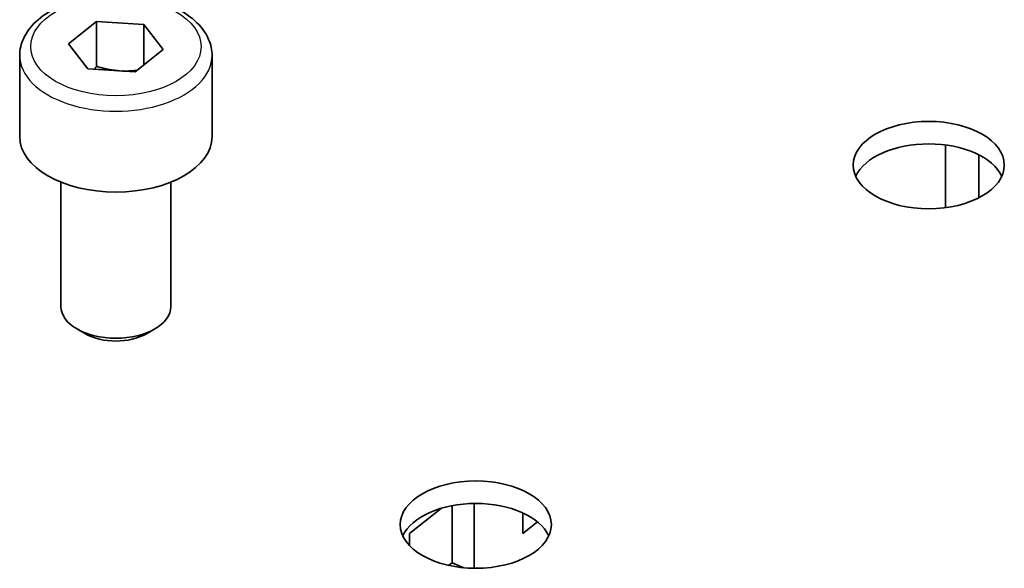
# Model space of a CAD drawing. Units: millimetres. Extents: x 72 to 5957, y 40 to 1445.
# Drawn here: x 1716 to 1752, y 959 to 979 of the extents above; entities that cross this region are included whole.
import ezdxf

# ---------------------------------------------------------------- set-up
doc = ezdxf.new("R2010")
doc.units = ezdxf.units.MM
doc.header["$LTSCALE"] = 5
doc.layers.add('Visible (ISO)', color=7, linetype='Continuous', lineweight=35)
doc.layers.add('Visible Narrow (ISO)', color=7, linetype='Continuous', lineweight=25)

msp = doc.modelspace()

# ---------------------------------------------------------------- linework, layer by layer
at = {"layer": 'Visible (ISO)'}
for p, q in [((1717.852, 978.107), (1718.872, 978.916)), ((1718.872, 978.916), (1720.594, 978.81)), ((1718.872, 977.283), (1718.872, 978.916)), ((1720.594, 978.81), (1721.297, 977.896)), ((1720.594, 978.81), (1720.594, 977.339)), ((1718.555, 977.193), (1717.852, 978.107)), ((1721.297, 977.896), (1720.278, 977.088)), ((1716.075, 977.675), (1716.075, 974.736)), ((1723.075, 977.675), (1723.075, 974.736)), ((1720.278, 977.088), (1718.555, 977.193)), ((1749.763, 974.426), (1749.763, 972.147)), ((1750.976, 974.066), (1750.976, 972.507)), ((1717.575, 973.077), (1717.575, 968.554)), ((1721.575, 973.077), (1721.575, 968.554)), ((1718.464, 967.562), (1718.161, 967.738)), ((1720.685, 967.562), (1720.989, 967.738)), ((1730.259, 960.3), (1731.426, 961.225)), ((1731.805, 959.241), (1731.805, 961.316)), ((1732.613, 961.397), (1732.613, 959.039)), ((1734.379, 960.301), (1734.379, 961.054)), ((1734.916, 960.727), (1734.379, 960.301)), ((1730.259, 959.863), (1730.259, 960.3)), ((1731.683, 959.144), (1731.805, 959.241)), ((1731.805, 959.241), (1732.24, 959.058))]:
    msp.add_line(p, q, dxfattribs=at)
for centre in [(1749.151, 973.695), (1732.671, 960.626)]:
    msp.add_ellipse(centre, major_axis=(2.75, 0), ratio=0.57735, dxfattribs=at)
for centre, major_axis, start_param, end_param in [((1719.575, 974.736), (3.5, 0), 3.141593, 6.283185), ((1749.151, 972.879), (2.75, 0), 0.260051, 2.881542), ((1719.575, 968.554), (2, 0), 3.141593, 6.283185), ((1719.575, 968.204), (1.571, 0), 3.926991, 5.497787), ((1732.671, 959.809), (2.75, 0), 0.260051, 2.881542)]:
    msp.add_ellipse(centre, major_axis=major_axis, ratio=0.57735, start_param=start_param, end_param=end_param, dxfattribs=at)
msp.add_open_spline([(1716.075, 977.675), (1716.075, 977.893), (1716.126, 978.111), (1716.322, 978.53), (1716.474, 978.729), (1716.874, 979.105), (1717.134, 979.276), (1717.729, 979.56), (1718.067, 979.671), (1718.779, 979.822), (1719.152, 979.861), (1719.899, 979.868), (1720.272, 979.835), (1720.985, 979.698), (1721.325, 979.594), (1721.942, 979.319), (1722.218, 979.148), (1722.666, 978.747), (1722.841, 978.519), (1723.031, 978.078), (1723.075, 977.877), (1723.075, 977.675)], degree=3, knots=[5.653881, 5.653881, 5.653881, 5.653881, 5.917727, 5.917727, 6.205657, 6.205657, 6.533608, 6.533608, 6.873223, 6.873223, 7.210209, 7.210209, 7.545522, 7.545522, 7.882244, 7.882244, 8.221804, 8.221804, 8.551638, 8.551638, 8.795474, 8.795474, 8.795474, 8.795474], dxfattribs=at)
for points, weights in [([(1718.872, 977.283), (1718.827, 977.229), (1718.783, 977.179)], [1, 1.01203011946, 1.02218922056]), ([(1719.671, 977.125), (1719.3, 977.155), (1718.872, 977.283)], [1.07688555287, 1.07135477652, 1]), ([(1720.344, 977.14), (1720.059, 977.106), (1719.795, 977.117)], [1.03564146035, 1.07294768312, 1.07688555287])]:
    msp.add_rational_spline(points, weights, degree=2, dxfattribs=at)
at = {"layer": 'Visible Narrow (ISO)'}
msp.add_ellipse((1719.575, 978.002), major_axis=(-3.1, 0), ratio=0.57735, dxfattribs=at)
msp.add_ellipse((1719.575, 977.675), major_axis=(-3.5, 0), ratio=0.57735, start_param=0, end_param=3.141593, dxfattribs=at)

doc.saveas('drawing.dxf')
